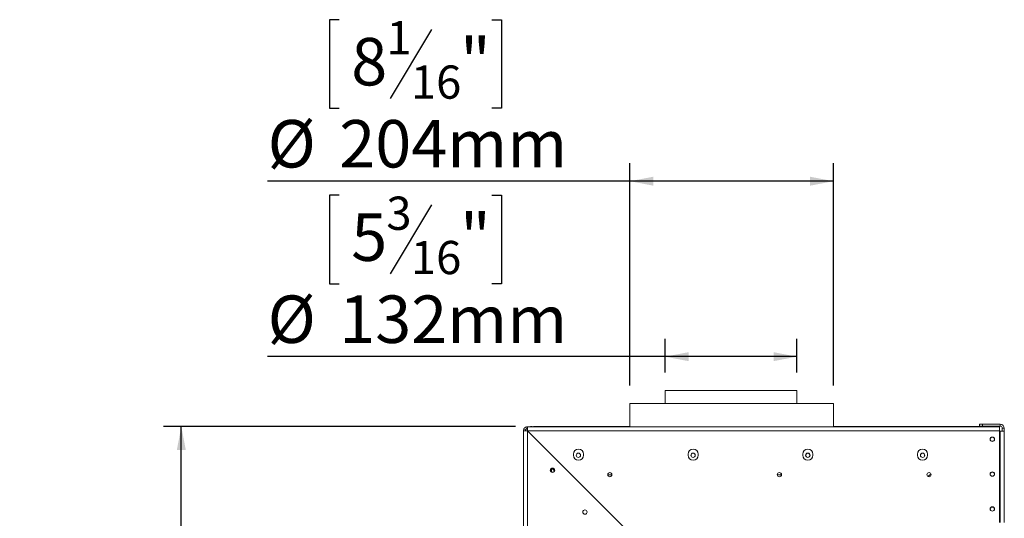
# Model space of a CAD drawing. Units: millimetres. Extents: x 5 to 250, y 2 to 206.
# Drawn here: x 168 to 223, y 143 to 170 of the extents above; entities that cross this region are included whole.
import ezdxf

# ---------------------------------------------------------------- set-up
doc = ezdxf.new("R2010")
doc.units = ezdxf.units.MM
doc.layers.add('FORMAT', color=7, linetype='Continuous')
doc.styles.add('SLDTEXTSTYLE1', font='TXT', dxfattribs={"width": 0.75})
doc.dimstyles.new('SLDDIMSTYLE0', dxfattribs={"dimtxt": 2.645833, "dimasz": 1.3, "dimexe": 0, "dimexo": 0.0625, "dimgap": 0.661458, "dimtad": 1, "dimdec": 0, "dimlfac": 18, "dimrnd": 1e-09, "dimzin": 12, "dimdsep": 46, "dimtxsty": 'SLDTEXTSTYLE1', "dimsah": 1, "dimcen": 0.09, "dimadec": 0, "dimazin": 3, "dimtfac": 1, "dimtdec": 0, "dimtofl": 0, "dimtmove": 0, "dimatfit": 3, "dimfxl": 0, "dimfrac": 2, "dimtolj": 1, "dimtzin": 12, "dimarcsym": 0})

# ---------------------------------------------------------------- blocks, each defined once
blk = doc.blocks.new('_D_8')
at = {"layer": 'FORMAT'}
for p, q in [((196.107, 147.742), (176.489, 147.742)), ((177.489, 100.297), (177.489, 147.742)), ((168.486, 127.292), (168.486, 127.829)), ((168.486, 127.829), (173.425, 127.829)), ((173.425, 127.829), (173.425, 127.292)), ((169.031, 125.315), (172.879, 123.006)), ((168.486, 118.211), (168.486, 117.675)), ((173.425, 117.675), (173.425, 118.211)), ((168.486, 117.675), (173.425, 117.675)), ((200.218, 100.297), (176.489, 100.297))]:
    blk.add_line(p, q, dxfattribs=at)
for points in [[(177.489, 147.742), (177.239, 146.442), (177.739, 146.442)], [(177.489, 100.297), (177.739, 101.597), (177.239, 101.597)]]:
    blk.add_solid(points, dxfattribs=at)
at = {"layer": 'FORMAT', "attachment_point": 1, "rotation": 90, "style": 'SLDTEXTSTYLE1'}
for s, insert, char_height in [('854mm', (174.078, 116.512), 2.6458), ('"', (169.503, 125.529), 2.646), ('8', (171.037, 124.16), 1.852), ('5', (168.568, 122.792), 1.852), ('33', (169.503, 118.882), 2.6458)]:
    blk.add_mtext(s, dxfattribs=dict(at, insert=insert, char_height=char_height))
blk = doc.blocks.new('_D_9')
at = {"layer": 'FORMAT'}
for p, q in [((186.283, 160.645), (185.747, 160.645)), ((185.747, 160.645), (185.747, 155.706)), ((194.778, 160.645), (195.314, 160.645)), ((195.314, 160.645), (195.314, 155.706)), ((191.432, 160.1), (189.123, 156.251)), ((185.747, 155.706), (186.283, 155.706)), ((195.314, 155.706), (194.778, 155.706)), ((204.44, 150.758), (204.44, 152.642)), ((211.774, 150.758), (211.774, 152.642)), ((204.44, 151.642), (182.294, 151.642)), ((211.774, 151.642), (204.44, 151.642))]:
    blk.add_line(p, q, dxfattribs=at)
for points in [[(204.44, 151.642), (205.74, 151.392), (205.74, 151.892)], [(211.774, 151.642), (210.474, 151.892), (210.474, 151.392)]]:
    blk.add_solid(points, dxfattribs=at)
at = {"layer": 'FORMAT', "attachment_point": 1, "style": 'SLDTEXTSTYLE1'}
for s, insert, char_height in [('3', (188.909, 160.563), 1.852), ('5', (186.954, 159.627), 2.646), ('"', (193.015, 159.627), 2.646), ('16', (190.278, 158.093), 1.8521), ('%%c', (182.294, 155.052), 2.6458), ('132mm', (186.288, 155.052), 2.6458)]:
    blk.add_mtext(s, dxfattribs=dict(at, insert=insert, char_height=char_height))
blk = doc.blocks.new('_D_10')
at = {"layer": 'FORMAT'}
for p, q in [((186.283, 170.424), (185.747, 170.424)), ((185.747, 170.424), (185.747, 165.485)), ((194.778, 170.424), (195.314, 170.424)), ((195.314, 170.424), (195.314, 165.485)), ((191.432, 169.879), (189.123, 166.03)), ((185.747, 165.485), (186.283, 165.485)), ((195.314, 165.485), (194.778, 165.485)), ((202.48, 150.036), (202.48, 162.421)), ((213.813, 150.036), (213.813, 162.421)), ((202.48, 161.421), (182.294, 161.421)), ((213.813, 161.421), (202.48, 161.421))]:
    blk.add_line(p, q, dxfattribs=at)
for points in [[(202.48, 161.421), (203.78, 161.171), (203.78, 161.671)], [(213.813, 161.421), (212.513, 161.671), (212.513, 161.171)]]:
    blk.add_solid(points, dxfattribs=at)
at = {"layer": 'FORMAT', "attachment_point": 1, "style": 'SLDTEXTSTYLE1'}
for s, insert, char_height in [('1', (188.909, 170.342), 1.852), ('"', (193.015, 169.406), 2.646), ('8', (186.954, 169.406), 2.646), ('16', (190.278, 167.872), 1.8521), ('%%c', (182.294, 164.831), 2.6458), ('204mm', (186.288, 164.831), 2.6458)]:
    blk.add_mtext(s, dxfattribs=dict(at, insert=insert, char_height=char_height))

msp = doc.modelspace()

# ---------------------------------------------------------------- linework, layer by layer
at = {"color": 7, "linetype": 'Continuous', "lineweight": 15}
for p, q in [((204.44, 149.758), (204.44, 149.036)), ((204.44, 149.758), (211.774, 149.758)), ((211.774, 149.036), (211.774, 149.758)), ((202.48, 149.036), (202.48, 147.736)), ((202.48, 149.036), (205.313, 149.036)), ((205.313, 149.036), (213.813, 149.036)), ((213.813, 147.736), (213.813, 149.036)), ((196.561, 147.607), (196.662, 147.561)), ((196.669, 147.716), (196.716, 147.615)), ((196.763, 147.625), (196.763, 147.736)), ((196.763, 147.736), (223.068, 147.736)), ((196.94, 147.736), (196.94, 147.742)), ((196.94, 147.742), (197.024, 147.742)), ((197.024, 147.736), (197.024, 147.742)), ((197.107, 147.736), (197.107, 147.742)), ((197.107, 147.742), (202.48, 147.742)), ((213.813, 147.742), (222.974, 147.742)), ((221.94, 147.764), (221.94, 147.875)), ((221.94, 147.875), (222.107, 147.875)), ((222.107, 147.764), (221.94, 147.764)), ((222.107, 147.875), (222.107, 147.764)), ((222.107, 147.875), (223.107, 147.875)), ((222.107, 147.764), (223.107, 147.764)), ((222.974, 147.742), (222.974, 147.736)), ((223.068, 147.736), (223.068, 147.514)), ((223.107, 147.764), (223.107, 147.875)), ((223.218, 147.653), (223.329, 147.653)), ((223.218, 147.653), (223.218, 147.486)), ((223.329, 147.653), (223.329, 147.486)), ((196.54, 106.125), (196.54, 147.514)), ((196.651, 147.514), (196.54, 147.514)), ((196.763, 106.129), (196.763, 147.51)), ((196.763, 147.51), (202.096, 142.177)), ((202.1, 142.181), (196.766, 147.514)), ((196.766, 147.514), (223.068, 147.514)), ((196.94, 147.332), (196.94, 147.34)), ((197.024, 147.249), (197.024, 147.257)), ((197.051, 147.229), (197.051, 147.221)), ((223.068, 142.403), (223.068, 147.514)), ((223.107, 147.486), (223.068, 147.486)), ((223.107, 147.486), (223.107, 142.403)), ((223.107, 147.486), (223.329, 147.486)), ((223.329, 147.486), (223.329, 142.403)), ((199.324, 146.203), (199.324, 146.147)), ((199.89, 146.147), (199.89, 146.203)), ((205.713, 146.203), (205.713, 146.147)), ((206.279, 146.147), (206.279, 146.203)), ((212.101, 146.203), (212.101, 146.147)), ((212.668, 146.147), (212.668, 146.203)), ((218.49, 146.203), (218.49, 146.147)), ((219.057, 146.147), (219.057, 146.203)), ((198.127, 145.425), (198.274, 145.278)), ((198.277, 145.291), (198.139, 145.428)), ((201.24, 145.064), (201.474, 145.064)), ((210.685, 145.064), (210.918, 145.064)), ((219.176, 145.064), (219.076, 144.963)), ((219.176, 145.064), (219.251, 145.064)), ((200.663, 143.618), (200.663, 143.61))]:
    msp.add_line(p, q, dxfattribs=at)
at = {"color": 8, "linetype": 'Continuous', "lineweight": 15}
for p, q in [((197.301, 146.979), (197.301, 146.971)), ((198.107, 145.211), (198.107, 145.416))]:
    msp.add_line(p, q, dxfattribs=at)
at = {"color": 7, "linetype": 'Continuous', "lineweight": 15}
for centre, radius in [((222.663, 147.042), 0.122), ((222.663, 147.042), 0.117), ((199.607, 146.147), 0.122), ((199.607, 146.147), 0.117), ((205.996, 146.147), 0.122), ((205.996, 146.147), 0.117), ((212.385, 146.147), 0.122), ((212.385, 146.147), 0.117), ((218.774, 146.147), 0.122), ((218.774, 146.147), 0.117), ((198.163, 145.314), 0.122), ((198.163, 145.314), 0.117), ((201.357, 145.064), 0.119), ((201.357, 145.064), 0.117), ((210.801, 145.064), 0.119), ((210.801, 145.064), 0.117), ((219.135, 145.064), 0.119), ((219.135, 145.064), 0.117), ((222.663, 145.097), 0.122), ((222.663, 145.097), 0.117), ((222.663, 143.153), 0.122), ((222.663, 143.153), 0.117), ((199.968, 142.981), 0.119), ((199.968, 142.981), 0.117)]:
    msp.add_circle(centre, radius, dxfattribs=at)
for centre, radius, start, end in [((196.763, 147.514), 0.222, 155.1604, 180), ((196.763, 147.514), 0.111, 155.1604, 180), ((196.763, 147.514), 0.222, 90, 114.8396), ((196.763, 147.514), 0.111, 90, 114.8396), ((223.107, 147.653), 0.222, 0, 90), ((223.107, 147.653), 0.111, 0, 90), ((222.663, 147.025), 0.125, 33.0063, 146.9918), ((199.607, 146.203), 0.283, 0, 180), ((205.996, 146.203), 0.283, 0, 180), ((212.385, 146.203), 0.283, 0, 180), ((218.774, 146.203), 0.283, 0, 180), ((199.607, 146.147), 0.283, 180, 0), ((205.996, 146.147), 0.283, 180, 0), ((212.385, 146.147), 0.283, 180, 0), ((218.774, 146.147), 0.283, 180, 0), ((222.663, 145.081), 0.125, 33.4162, 146.5841), ((222.663, 143.136), 0.125, 33.1017, 146.897)]:
    msp.add_arc(centre, radius, start, end, dxfattribs=at)
for points, knots in [([(196.669, 147.716), (196.667, 147.714), (196.663, 147.713), (196.654, 147.708), (196.644, 147.702), (196.626, 147.69), (196.605, 147.671), (196.586, 147.65), (196.574, 147.633), (196.568, 147.622), (196.563, 147.613), (196.562, 147.61), (196.561, 147.607)], [0, 0, 0, 0, 0.1244241, 0.1816418, 0.2382495, 0.3580938, 0.4998479, 0.6425691, 0.7627938, 0.8193402, 0.8763428, 1, 1, 1, 1]), ([(196.716, 147.615), (196.715, 147.614), (196.713, 147.613), (196.707, 147.61), (196.7, 147.606), (196.695, 147.602), (196.69, 147.598), (196.684, 147.593), (196.679, 147.587), (196.674, 147.581), (196.67, 147.576), (196.666, 147.57), (196.663, 147.564), (196.662, 147.562), (196.662, 147.561)], [0, 0, 0, 0, 0.16556, 0.293578, 0.347465, 0.3977, 0.447456, 0.499993, 0.552946, 0.603059, 0.653535, 0.707513, 0.835247, 1, 1, 1, 1])]:
    msp.add_open_spline(points, degree=3, knots=knots, dxfattribs=at)
for points in [[(196.766, 147.514), (196.766, 147.543), (196.765, 147.601), (196.764, 147.675), (196.764, 147.726), (196.763, 147.733), (196.763, 147.736)], [(196.54, 147.514), (196.544, 147.514), (196.55, 147.513), (196.602, 147.512), (196.675, 147.511), (196.733, 147.51), (196.763, 147.51)]]:
    msp.add_open_spline(points, degree=3, dxfattribs=at)

# ---------------------------------------------------------------- dimensions: what is measured, and where the dimension line sits
at = {"layer": 'FORMAT'}
for base, p1, p2, picture, middle in [((202.48, 161.421), (213.813, 149.036), (202.48, 149.036), '_D_10', (190.531, 161.421)), ((204.44, 151.642), (211.774, 149.758), (204.44, 149.758), '_D_9', (190.531, 151.642))]:
    dim = msp.add_linear_dim(base=base, p1=p1, p2=p2, text='%%c<>', dimstyle='SLDDIMSTYLE0', dxfattribs=at)
    dim.commit()
    dim.dimension.update_dxf_attribs({"geometry": picture, "text_midpoint": middle, "dimtype": 160})
dim = msp.add_linear_dim(base=(177.489, 147.742), p1=(201.218, 100.297), p2=(197.107, 147.742), angle=90, dimstyle='SLDDIMSTYLE0', dxfattribs=at)
dim.commit()
dim.dimension.update_dxf_attribs({"geometry": '_D_8', "text_midpoint": (177.489, 122.752), "dimtype": 160})

doc.saveas('drawing.dxf')
